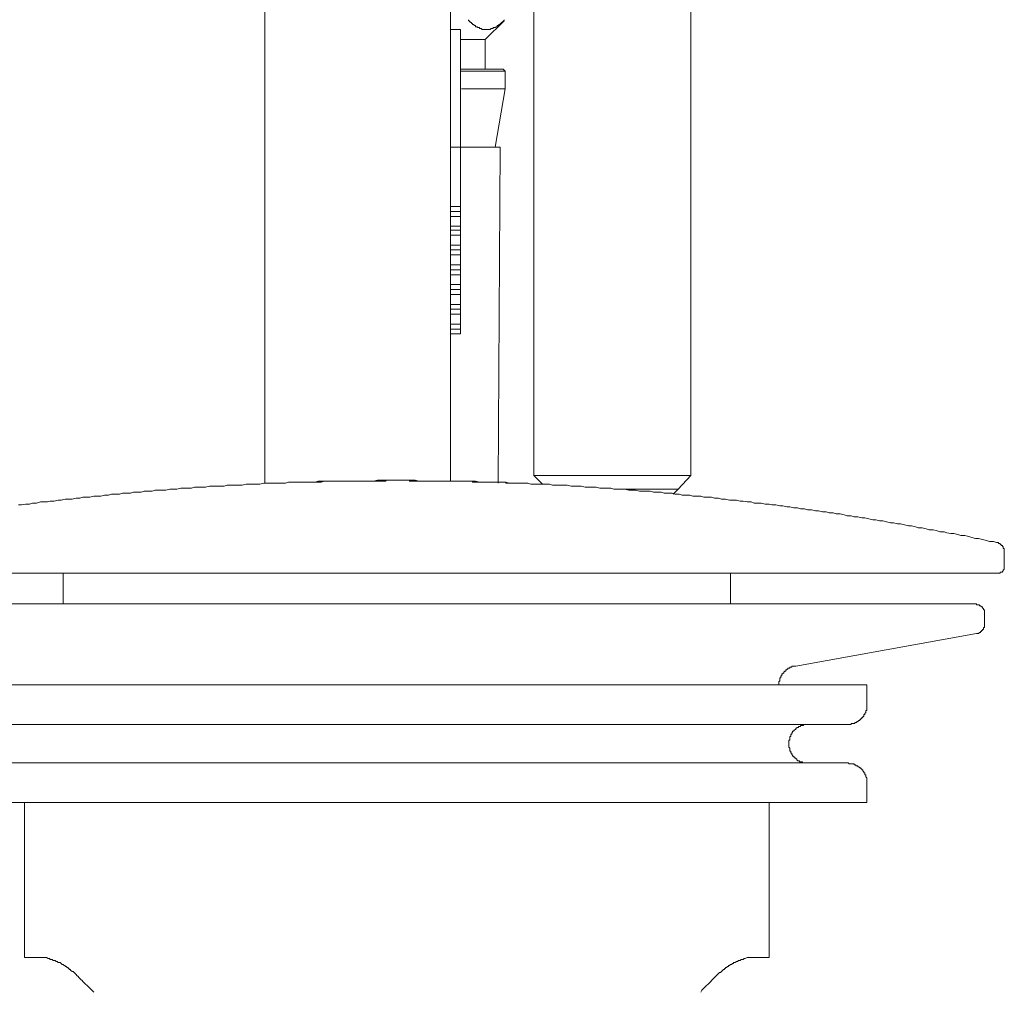
# Model space of a CAD drawing. Units: inches. Extents: x -745 to 244, y -182 to 523.
# Drawn here: x -448 to -397, y 182 to 232 of the extents above; entities that cross this region are included whole.
import ezdxf

# ---------------------------------------------------------------- set-up
doc = ezdxf.new("R2010")
doc.units = ezdxf.units.IN
doc.header["$MEASUREMENT"] = 0
doc.layers.add('图层 1', color=7, linetype='Continuous')

msp = doc.modelspace()

# ---------------------------------------------------------------- linework, layer by layer
at = {"layer": '图层 1', "color": 7, "lineweight": 9}
for points in [[(-435.045, 258.025), (-435.045, 207.864)], [(-425.572, 207.967), (-425.572, 258.025)], [(-421.335, 233.778), (-421.335, 208.268)], [(-413.326, 208.268), (-413.326, 233.778)], [(-424.663, 231.51), (-424.663, 231.459), (-424.612, 231.459), (-424.612, 231.408), (-424.561, 231.408), (-424.561, 231.359), (-424.507, 231.359), (-424.507, 231.307), (-424.462, 231.307), (-424.462, 231.256), (-424.411, 231.256), (-424.36, 231.205), (-424.31, 231.205), (-424.31, 231.151), (-424.261, 231.151), (-424.21, 231.151), (-424.21, 231.106), (-424.159, 231.106), (-424.107, 231.106), (-424.107, 231.053), (-424.058, 231.053), (-424.011, 231.053), (-423.958, 231.004), (-423.909, 231.004), (-423.857, 231.004), (-423.806, 231.004), (-423.757, 231.004), (-423.706, 231.004), (-423.656, 231.004), (-423.607, 231.004), (-423.554, 231.004), (-423.505, 231.053), (-423.455, 231.053), (-423.404, 231.053), (-423.404, 231.106), (-423.353, 231.106), (-423.302, 231.106), (-423.254, 231.151), (-423.201, 231.151), (-423.201, 231.205), (-423.152, 231.205), (-423.099, 231.256), (-423.051, 231.256), (-423.051, 231.307), (-423, 231.307), (-423, 231.359), (-422.949, 231.359), (-422.949, 231.408), (-422.9, 231.408), (-422.9, 231.459), (-422.851, 231.459), (-422.851, 231.51)], [(-423.806, 230.501), (-422.851, 231.459)], [(-425.572, 231.004), (-425.069, 231.004)], [(-425.069, 225.008), (-425.069, 225.763), (-425.069, 226.115), (-425.069, 226.517), (-425.069, 227.272), (-425.069, 227.977), (-425.069, 228.734), (-425.069, 229.491), (-425.069, 231.004)], [(-425.069, 230.501), (-423.806, 230.501)], [(-423.806, 228.988), (-423.806, 230.501)], [(-425.069, 228.988), (-422.9, 228.988)], [(-422.797, 228.888), (-422.9, 228.988)], [(-422.797, 228.888), (-425.069, 228.888)], [(-422.797, 227.977), (-422.797, 228.888)], [(-425.016, 227.977), (-422.797, 227.977)], [(-423.302, 225.008), (-422.797, 227.977)], [(-425.572, 225.008), (-425.069, 225.008)], [(-425.069, 221.982), (-425.069, 225.008)], [(-425.069, 225.008), (-423.051, 225.008)], [(-423.152, 207.864), (-423.051, 225.008)], [(-425.572, 221.982), (-425.069, 221.982)], [(-425.069, 221.982), (-425.069, 221.93), (-425.069, 221.879), (-425.069, 221.832), (-425.069, 221.781), (-425.069, 221.729)], [(-425.572, 221.729), (-425.069, 221.729)], [(-425.572, 221.475), (-425.069, 221.475)], [(-425.069, 221.729), (-425.069, 221.676), (-425.069, 221.629), (-425.069, 221.578), (-425.069, 221.526), (-425.069, 221.475)], [(-425.069, 220.973), (-425.069, 221.475)], [(-425.572, 220.973), (-425.069, 220.973)], [(-425.069, 220.973), (-425.069, 220.924), (-425.069, 220.874), (-425.069, 220.821), (-425.069, 220.772)], [(-425.572, 220.772), (-425.069, 220.772)], [(-425.572, 220.52), (-425.069, 220.52)], [(-425.069, 220.772), (-425.069, 220.719), (-425.069, 220.669), (-425.069, 220.618), (-425.069, 220.573), (-425.069, 220.52)], [(-425.069, 220.015), (-425.069, 220.52)], [(-425.572, 220.015), (-425.069, 220.015)], [(-425.069, 220.015), (-425.069, 219.962), (-425.069, 219.913), (-425.069, 219.863), (-425.069, 219.814), (-425.069, 219.763)], [(-425.572, 219.763), (-425.069, 219.763)], [(-425.572, 219.511), (-425.069, 219.511)], [(-425.069, 219.763), (-425.069, 219.712), (-425.069, 219.663), (-425.069, 219.611), (-425.069, 219.562), (-425.069, 219.511)], [(-425.069, 219.006), (-425.069, 219.511)], [(-425.572, 219.006), (-425.069, 219.006)], [(-425.069, 219.006), (-425.069, 218.955), (-425.069, 218.908), (-425.069, 218.857), (-425.069, 218.805), (-425.069, 218.754)], [(-425.572, 218.754), (-425.069, 218.754)], [(-425.572, 218.502), (-425.069, 218.502)], [(-425.069, 218.754), (-425.069, 218.705), (-425.069, 218.656), (-425.069, 218.602), (-425.069, 218.553), (-425.069, 218.502)], [(-425.069, 217.996), (-425.069, 218.502)], [(-425.572, 217.996), (-425.069, 217.996)], [(-425.069, 217.996), (-425.069, 217.946), (-425.069, 217.895), (-425.069, 217.846), (-425.069, 217.797), (-425.069, 217.743)], [(-425.572, 217.743), (-425.069, 217.743)], [(-425.572, 217.491), (-425.069, 217.491)], [(-425.069, 217.743), (-425.069, 217.7), (-425.069, 217.647), (-425.069, 217.594), (-425.069, 217.544), (-425.069, 217.491)], [(-425.069, 216.989), (-425.069, 217.491)], [(-425.572, 216.989), (-425.069, 216.989)], [(-425.069, 216.989), (-425.069, 216.937), (-425.069, 216.89), (-425.069, 216.839), (-425.069, 216.79), (-425.069, 216.739)], [(-425.572, 216.739), (-425.069, 216.739)], [(-425.572, 216.486), (-425.069, 216.486)], [(-425.069, 216.739), (-425.069, 216.687), (-425.069, 216.638), (-425.069, 216.587), (-425.069, 216.536), (-425.069, 216.486)], [(-425.069, 215.982), (-425.069, 216.486)], [(-425.572, 215.982), (-425.069, 215.982)], [(-425.069, 215.982), (-425.069, 215.933), (-425.069, 215.879), (-425.069, 215.83), (-425.069, 215.779), (-425.069, 215.73)], [(-425.572, 215.73), (-425.069, 215.73)], [(-425.069, 215.478), (-425.572, 215.478)], [(-425.069, 215.73), (-425.069, 215.678), (-425.069, 215.629), (-425.069, 215.578), (-425.069, 215.527), (-425.069, 215.478)], [(-433.078, 207.917), (-433.281, 207.917), (-433.431, 207.917), (-433.634, 207.917), (-433.835, 207.917), (-433.989, 207.864), (-434.188, 207.864), (-434.339, 207.864), (-434.54, 207.864), (-434.743, 207.864), (-434.893, 207.864), (-435.094, 207.864), (-435.297, 207.815), (-435.447, 207.815), (-435.65, 207.815), (-435.849, 207.815), (-436.002, 207.815), (-436.205, 207.762), (-436.406, 207.762), (-436.556, 207.762), (-436.759, 207.762), (-436.958, 207.762), (-437.11, 207.714), (-437.313, 207.714), (-437.516, 207.714), (-437.665, 207.714), (-437.866, 207.714), (-438.067, 207.663), (-438.221, 207.663), (-438.42, 207.663), (-438.625, 207.663), (-438.775, 207.612), (-438.976, 207.612), (-439.176, 207.612), (-439.328, 207.612), (-439.529, 207.563), (-439.732, 207.563), (-439.884, 207.563), (-440.085, 207.513), (-440.286, 207.513), (-440.438, 207.513), (-440.638, 207.513), (-440.788, 207.46), (-440.991, 207.46), (-441.194, 207.46), (-441.348, 207.411), (-441.545, 207.411), (-441.748, 207.411), (-441.9, 207.362), (-442.098, 207.362), (-442.303, 207.362), (-442.453, 207.31), (-442.654, 207.31), (-442.853, 207.31), (-443.007, 207.261), (-443.21, 207.261), (-443.411, 207.21), (-443.56, 207.21), (-443.765, 207.21), (-443.964, 207.163), (-444.116, 207.163), (-444.317, 207.163), (-444.469, 207.112), (-444.67, 207.112), (-444.873, 207.058), (-445.022, 207.058), (-445.225, 207.058), (-445.426, 207.007), (-445.578, 207.007), (-445.777, 206.958), (-445.982, 206.958), (-446.132, 206.909), (-446.335, 206.909), (-446.484, 206.909), (-446.685, 206.857), (-446.888, 206.857), (-447.04, 206.806), (-447.241, 206.806), (-447.442, 206.757), (-447.596, 206.757)], [(-432.022, 207.967), (-432.172, 207.917), (-432.373, 207.917), (-432.572, 207.917), (-432.777, 207.917), (-432.978, 207.917), (-433.181, 207.917), (-433.384, 207.917), (-433.583, 207.917)], [(-433.281, 207.917), (-433.583, 207.917)], [(-433.583, 207.917), (-433.484, 207.917)], [(-433.281, 207.917), (-433.23, 207.917), (-433.181, 207.917), (-433.13, 207.917), (-433.078, 207.917)], [(-433.078, 207.917), (-432.978, 207.917)], [(-432.478, 207.917), (-432.674, 207.917), (-432.877, 207.917), (-433.078, 207.917)], [(-431.214, 207.967), (-431.415, 207.967), (-431.569, 207.967), (-431.768, 207.967), (-431.922, 207.967), (-432.123, 207.967), (-432.328, 207.967), (-432.478, 207.917)], [(-432.478, 207.917), (-432.426, 207.917), (-432.373, 207.917), (-432.328, 207.917), (-432.275, 207.917)], [(-432.478, 207.917), (-432.373, 207.917)], [(-432.022, 207.967), (-432.275, 207.917)], [(-432.022, 207.967), (-431.922, 207.967)], [(-430.661, 207.967), (-430.71, 207.967), (-430.763, 207.967), (-430.813, 207.967), (-430.862, 207.967), (-430.911, 207.967), (-430.962, 207.967), (-431.014, 207.967), (-431.063, 207.967), (-431.11, 207.967), (-431.163, 207.967), (-431.214, 207.967)], [(-430.56, 207.967), (-430.71, 207.967), (-430.862, 207.967), (-431.063, 207.967), (-431.214, 207.967)], [(-429.855, 207.967), (-429.904, 207.967), (-429.953, 207.967), (-430.007, 207.967), (-430.058, 207.967), (-430.107, 207.967), (-430.156, 207.967), (-430.21, 207.967), (-430.259, 207.967), (-430.31, 207.967), (-430.355, 207.967), (-430.409, 207.967), (-430.46, 207.967), (-430.509, 207.967), (-430.56, 207.967), (-430.61, 207.967), (-430.661, 207.967)], [(-429.15, 208.018), (-429.299, 208.018), (-429.5, 207.967), (-429.648, 207.967), (-429.855, 207.967), (-430.007, 207.967), (-430.21, 207.967), (-430.355, 207.967), (-430.56, 207.967)], [(-430.46, 207.967), (-430.509, 207.967), (-430.56, 207.967)], [(-429.855, 207.967), (-429.904, 207.967), (-429.953, 207.967), (-430.007, 207.967), (-430.058, 207.967), (-430.107, 207.967), (-430.156, 207.967), (-430.21, 207.967), (-430.259, 207.967), (-430.31, 207.967), (-430.355, 207.967), (-430.409, 207.967), (-430.46, 207.967)], [(-429.199, 208.018), (-429.25, 207.967), (-429.299, 207.967), (-429.351, 207.967), (-429.4, 207.967), (-429.449, 207.967), (-429.5, 207.967), (-429.552, 207.967), (-429.603, 207.967), (-429.648, 207.967), (-429.701, 207.967), (-429.75, 207.967), (-429.806, 207.967), (-429.855, 207.967)], [(-429.047, 207.967), (-429.098, 207.967), (-429.15, 207.967), (-429.199, 207.967), (-429.25, 207.967), (-429.299, 207.967), (-429.351, 207.967), (-429.4, 207.967), (-429.449, 207.967), (-429.5, 207.967), (-429.552, 207.967), (-429.603, 207.967), (-429.648, 207.967), (-429.701, 207.967), (-429.75, 207.967), (-429.806, 207.967), (-429.855, 207.967)], [(-429.15, 208.018), (-429.199, 208.018)], [(-428.442, 208.018), (-428.645, 208.018), (-428.797, 208.018), (-428.947, 208.018), (-429.15, 208.018)], [(-428.442, 208.018), (-428.493, 208.018), (-428.545, 208.018), (-428.596, 208.018), (-428.645, 208.018), (-428.694, 208.018), (-428.748, 208.018), (-428.797, 208.018), (-428.848, 208.018), (-428.895, 207.967), (-428.947, 207.967), (-428.998, 207.967), (-429.047, 207.967)], [(-427.187, 207.967), (-427.386, 208.018), (-427.534, 208.018), (-427.737, 208.018), (-427.891, 208.018), (-428.09, 208.018), (-428.29, 208.018), (-428.442, 208.018)], [(-427.386, 207.967), (-427.686, 207.967)], [(-427.686, 207.967), (-427.587, 207.967)], [(-426.125, 207.967), (-426.328, 207.967), (-426.529, 207.967), (-426.679, 207.967), (-426.882, 207.967), (-427.085, 207.967), (-427.286, 207.967), (-427.483, 207.967), (-427.686, 207.967)], [(-427.386, 207.967), (-427.337, 207.967), (-427.286, 207.967), (-427.232, 207.967), (-427.187, 207.967)], [(-427.187, 207.967), (-427.085, 207.967)], [(-426.632, 207.967), (-426.777, 207.967), (-426.98, 207.967), (-427.187, 207.967)], [(-426.632, 207.967), (-426.578, 207.967), (-426.529, 207.967), (-426.478, 207.967), (-426.429, 207.967), (-426.375, 207.967)], [(-426.632, 207.967), (-426.529, 207.967)], [(-425.319, 207.967), (-425.52, 207.967), (-425.723, 207.967), (-425.873, 207.967), (-426.072, 207.967), (-426.224, 207.967), (-426.429, 207.967), (-426.632, 207.967)], [(-426.125, 207.967), (-426.375, 207.967)], [(-426.125, 207.967), (-426.023, 207.967)], [(-424.762, 207.967), (-424.813, 207.967), (-424.866, 207.967), (-424.917, 207.967), (-424.967, 207.967), (-425.016, 207.967), (-425.069, 207.967), (-425.118, 207.967), (-425.168, 207.967), (-425.217, 207.967), (-425.268, 207.967), (-425.319, 207.967)], [(-424.663, 207.967), (-424.813, 207.967), (-425.016, 207.967), (-425.168, 207.967), (-425.319, 207.967)], [(-423.958, 207.917), (-424.011, 207.917), (-424.058, 207.917), (-424.107, 207.917), (-424.159, 207.917), (-424.21, 207.917), (-424.261, 207.917), (-424.31, 207.917), (-424.36, 207.917), (-424.411, 207.917), (-424.462, 207.917), (-424.462, 207.967), (-424.507, 207.967), (-424.561, 207.967), (-424.612, 207.967), (-424.663, 207.967), (-424.714, 207.967), (-424.762, 207.967)], [(-424.561, 207.967), (-424.612, 207.967), (-424.663, 207.967)], [(-423.254, 207.917), (-423.404, 207.917), (-423.607, 207.917), (-423.757, 207.917), (-423.958, 207.917), (-424.107, 207.917), (-424.31, 207.967), (-424.507, 207.967), (-424.663, 207.967)], [(-423.958, 207.917), (-424.011, 207.917), (-424.058, 207.917), (-424.107, 207.917), (-424.159, 207.917), (-424.21, 207.917), (-424.261, 207.917), (-424.31, 207.917), (-424.36, 207.917), (-424.36, 207.967), (-424.411, 207.967), (-424.462, 207.967), (-424.507, 207.967), (-424.561, 207.967)], [(-423.152, 207.917), (-423.201, 207.917), (-423.254, 207.917), (-423.302, 207.917), (-423.353, 207.917), (-423.404, 207.917), (-423.455, 207.917), (-423.505, 207.917), (-423.554, 207.917), (-423.607, 207.917), (-423.656, 207.917), (-423.706, 207.917), (-423.757, 207.917), (-423.806, 207.917), (-423.857, 207.917), (-423.909, 207.917), (-423.958, 207.917)], [(-423.353, 207.917), (-423.404, 207.917), (-423.455, 207.917), (-423.505, 207.917), (-423.554, 207.917), (-423.607, 207.917), (-423.656, 207.917), (-423.706, 207.917), (-423.757, 207.917), (-423.806, 207.917), (-423.857, 207.917), (-423.909, 207.917), (-423.958, 207.917)], [(-423.254, 207.917), (-423.353, 207.917)], [(-422.596, 207.864), (-422.75, 207.917), (-422.9, 207.917), (-423.051, 207.917), (-423.254, 207.917)], [(-422.596, 207.864), (-422.648, 207.864), (-422.697, 207.864), (-422.75, 207.864), (-422.75, 207.917), (-422.797, 207.917), (-422.851, 207.917), (-422.9, 207.917), (-422.949, 207.917), (-423, 207.917), (-423.051, 207.917), (-423.099, 207.917), (-423.152, 207.917)], [(-397.751, 204.84), (-397.904, 204.891), (-398.105, 204.891), (-398.257, 204.942), (-398.458, 204.993), (-398.661, 205.043), (-398.809, 205.043), (-399.01, 205.09), (-399.161, 205.143), (-399.362, 205.192), (-399.567, 205.192), (-399.717, 205.244), (-399.92, 205.295), (-400.072, 205.295), (-400.273, 205.344), (-400.42, 205.395), (-400.621, 205.395), (-400.824, 205.447), (-400.978, 205.496), (-401.179, 205.496), (-401.331, 205.545), (-401.534, 205.598), (-401.733, 205.598), (-401.882, 205.65), (-402.085, 205.701), (-402.239, 205.701), (-402.44, 205.746), (-402.641, 205.799), (-402.791, 205.799), (-402.996, 205.848), (-403.143, 205.848), (-403.344, 205.9), (-403.547, 205.947), (-403.703, 205.947), (-403.898, 205.998), (-404.05, 205.998), (-404.253, 206.049), (-404.458, 206.101), (-404.603, 206.101), (-404.806, 206.15), (-405.009, 206.15), (-405.161, 206.201), (-405.36, 206.201), (-405.512, 206.252), (-405.715, 206.302), (-405.918, 206.302), (-406.065, 206.353), (-406.268, 206.353), (-406.42, 206.402), (-406.621, 206.402), (-406.822, 206.453), (-406.976, 206.453), (-407.175, 206.503), (-407.38, 206.503), (-407.527, 206.556), (-407.73, 206.556), (-407.882, 206.605), (-408.083, 206.605), (-408.284, 206.656), (-408.438, 206.656), (-408.637, 206.708), (-408.79, 206.708), (-408.989, 206.757), (-409.19, 206.757), (-409.342, 206.806), (-409.545, 206.806), (-409.746, 206.857), (-409.896, 206.857), (-410.096, 206.857), (-410.252, 206.909), (-410.453, 206.909), (-410.652, 206.958), (-410.804, 206.958), (-411.007, 207.007), (-411.206, 207.007), (-411.355, 207.007), (-411.561, 207.058), (-411.764, 207.058), (-411.915, 207.112), (-412.116, 207.112), (-412.266, 207.163), (-412.469, 207.163), (-412.668, 207.163), (-412.817, 207.21), (-413.023, 207.21), (-413.223, 207.21), (-413.377, 207.261), (-413.578, 207.261), (-413.775, 207.261), (-413.929, 207.31), (-414.13, 207.31), (-414.279, 207.362), (-414.485, 207.362), (-414.685, 207.362), (-414.835, 207.411), (-415.034, 207.411), (-415.237, 207.411), (-415.393, 207.46), (-415.594, 207.46), (-415.793, 207.46), (-415.944, 207.46), (-416.147, 207.513), (-416.297, 207.513), (-416.496, 207.513), (-416.699, 207.563), (-416.855, 207.563), (-417.056, 207.563), (-417.255, 207.563), (-417.406, 207.612), (-417.609, 207.612), (-417.808, 207.612), (-417.958, 207.612), (-418.161, 207.663), (-418.364, 207.663), (-418.516, 207.663), (-418.717, 207.663), (-418.918, 207.714), (-419.069, 207.714), (-419.27, 207.714), (-419.42, 207.714), (-419.625, 207.762), (-419.826, 207.762), (-419.976, 207.762), (-420.177, 207.762), (-420.378, 207.762), (-420.533, 207.815), (-420.732, 207.815), (-420.933, 207.815), (-421.085, 207.815), (-421.288, 207.815), (-421.489, 207.815), (-421.639, 207.864), (-421.84, 207.864), (-422.043, 207.864), (-422.196, 207.864), (-422.393, 207.864), (-422.596, 207.864)], [(-421.335, 208.268), (-420.882, 207.815)], [(-421.335, 208.268), (-414.936, 208.268)], [(-414.936, 208.268), (-413.326, 208.268)], [(-413.98, 207.563), (-413.326, 208.268)], [(-417.255, 207.563), (-415.342, 207.563)], [(-415.342, 207.563), (-413.98, 207.563)], [(-414.23, 207.31), (-413.98, 207.563)], [(-397.347, 204.337), (-397.347, 204.384), (-397.347, 204.438), (-397.347, 204.489), (-397.347, 204.536), (-397.4, 204.536), (-397.4, 204.587), (-397.4, 204.639), (-397.447, 204.639), (-397.447, 204.69), (-397.5, 204.69), (-397.5, 204.737), (-397.55, 204.737), (-397.55, 204.79), (-397.601, 204.79), (-397.65, 204.79), (-397.65, 204.84), (-397.703, 204.84), (-397.751, 204.84)], [(-397.347, 203.583), (-397.347, 204.337)], [(-397.65, 203.277), (-397.601, 203.277), (-397.55, 203.277), (-397.55, 203.328), (-397.5, 203.328), (-397.447, 203.328), (-397.447, 203.382), (-397.4, 203.382), (-397.4, 203.431), (-397.347, 203.482), (-397.347, 203.529), (-397.347, 203.583)], [(-397.65, 203.277), (-458.982, 203.277)], [(-445.326, 203.277), (-445.326, 201.717)], [(-411.31, 201.717), (-411.31, 203.277)], [(-398.862, 201.717), (-457.774, 201.717)], [(-398.357, 201.21), (-398.357, 201.264), (-398.357, 201.313), (-398.357, 201.362), (-398.357, 201.411), (-398.407, 201.411), (-398.407, 201.46), (-398.458, 201.514), (-398.458, 201.561), (-398.509, 201.561), (-398.56, 201.612), (-398.61, 201.612), (-398.61, 201.663), (-398.661, 201.663), (-398.71, 201.663), (-398.757, 201.663), (-398.757, 201.717), (-398.809, 201.717), (-398.862, 201.717)], [(-398.357, 200.706), (-398.357, 201.21)], [(-398.757, 200.201), (-398.71, 200.201), (-398.661, 200.201), (-398.61, 200.255), (-398.56, 200.255), (-398.56, 200.304), (-398.509, 200.304), (-398.509, 200.353), (-398.458, 200.353), (-398.458, 200.402), (-398.407, 200.402), (-398.407, 200.456), (-398.407, 200.505), (-398.357, 200.505), (-398.357, 200.558), (-398.357, 200.603), (-398.357, 200.657), (-398.357, 200.706)], [(-407.982, 198.54), (-398.757, 200.201)], [(-407.982, 198.54), (-408.032, 198.54), (-408.083, 198.54), (-408.136, 198.54), (-408.183, 198.54), (-408.183, 198.491), (-408.233, 198.491), (-408.284, 198.491), (-408.284, 198.44), (-408.335, 198.44), (-408.386, 198.44), (-408.386, 198.389), (-408.438, 198.389), (-408.438, 198.34), (-408.485, 198.34), (-408.485, 198.286), (-408.538, 198.286), (-408.589, 198.237), (-408.589, 198.184), (-408.637, 198.184), (-408.637, 198.137), (-408.688, 198.137), (-408.688, 198.083), (-408.688, 198.036), (-408.739, 198.036), (-408.739, 197.983), (-408.739, 197.934), (-408.79, 197.934), (-408.79, 197.882), (-408.79, 197.833), (-408.79, 197.782), (-408.84, 197.728), (-408.84, 197.681), (-408.84, 197.632), (-408.84, 197.583)], [(-452.283, 197.583), (-429.904, 197.583)], [(-429.904, 197.583), (-404.353, 197.583)], [(-404.353, 196.574), (-404.353, 197.583)], [(-405.311, 195.563), (-405.261, 195.563), (-405.212, 195.563), (-405.161, 195.563), (-405.161, 195.612), (-405.112, 195.612), (-405.06, 195.612), (-405.009, 195.612), (-404.96, 195.612), (-404.96, 195.666), (-404.909, 195.666), (-404.86, 195.666), (-404.86, 195.719), (-404.806, 195.719), (-404.755, 195.764), (-404.708, 195.764), (-404.708, 195.815), (-404.657, 195.815), (-404.657, 195.865), (-404.603, 195.865), (-404.603, 195.918), (-404.554, 195.918), (-404.554, 195.967), (-404.505, 195.967), (-404.505, 196.018), (-404.505, 196.068), (-404.458, 196.068), (-404.458, 196.121), (-404.404, 196.168), (-404.404, 196.219), (-404.404, 196.271), (-404.353, 196.271), (-404.353, 196.32), (-404.353, 196.371), (-404.353, 196.422), (-404.353, 196.469), (-404.353, 196.521), (-404.353, 196.574)], [(-405.311, 195.563), (-451.322, 195.563)], [(-407.326, 195.563), (-407.38, 195.563), (-407.427, 195.563), (-407.478, 195.563), (-407.527, 195.563), (-407.578, 195.563), (-407.578, 195.514), (-407.628, 195.514), (-407.677, 195.514), (-407.73, 195.514), (-407.73, 195.465), (-407.779, 195.465), (-407.831, 195.465), (-407.831, 195.413), (-407.882, 195.413), (-407.931, 195.413), (-407.931, 195.366), (-407.982, 195.366), (-407.982, 195.313), (-408.032, 195.313), (-408.032, 195.264), (-408.083, 195.264), (-408.083, 195.213), (-408.136, 195.213), (-408.136, 195.165), (-408.183, 195.112), (-408.183, 195.061), (-408.233, 195.061), (-408.233, 195.008), (-408.233, 194.956), (-408.284, 194.956), (-408.284, 194.909), (-408.284, 194.858), (-408.284, 194.809), (-408.284, 194.757), (-408.335, 194.757), (-408.335, 194.71), (-408.335, 194.659), (-408.335, 194.606), (-408.335, 194.556), (-408.335, 194.503), (-408.335, 194.456), (-408.335, 194.403), (-408.284, 194.355), (-408.284, 194.302), (-408.284, 194.253), (-408.284, 194.202), (-408.233, 194.202), (-408.233, 194.15), (-408.233, 194.103), (-408.183, 194.103), (-408.183, 194.05), (-408.183, 194.005), (-408.136, 194.005), (-408.136, 193.952), (-408.083, 193.952), (-408.083, 193.902), (-408.032, 193.902), (-408.032, 193.849), (-407.982, 193.849), (-407.982, 193.802), (-407.931, 193.802), (-407.931, 193.749), (-407.882, 193.749), (-407.882, 193.703), (-407.831, 193.703), (-407.779, 193.703), (-407.779, 193.648), (-407.73, 193.648), (-407.677, 193.648), (-407.628, 193.648), (-407.628, 193.599), (-407.578, 193.599), (-407.527, 193.599), (-407.478, 193.599), (-407.427, 193.599), (-407.38, 193.599), (-407.326, 193.599)], [(-451.322, 193.599), (-429.855, 193.599)], [(-429.855, 193.599), (-405.311, 193.599)], [(-404.353, 192.588), (-404.353, 192.641), (-404.353, 192.688), (-404.353, 192.742), (-404.353, 192.791), (-404.353, 192.84), (-404.404, 192.893), (-404.404, 192.945), (-404.404, 192.992), (-404.458, 192.992), (-404.458, 193.043), (-404.458, 193.094), (-404.505, 193.094), (-404.505, 193.144), (-404.554, 193.195), (-404.554, 193.244), (-404.603, 193.244), (-404.603, 193.297), (-404.657, 193.297), (-404.657, 193.347), (-404.708, 193.347), (-404.755, 193.396), (-404.806, 193.396), (-404.806, 193.447), (-404.86, 193.447), (-404.909, 193.447), (-404.909, 193.498), (-404.96, 193.498), (-405.009, 193.498), (-405.009, 193.546), (-405.06, 193.546), (-405.112, 193.546), (-405.161, 193.546), (-405.212, 193.546), (-405.261, 193.546), (-405.311, 193.599)], [(-404.353, 191.583), (-404.353, 192.588)], [(-452.283, 191.583), (-429.904, 191.583)], [(-447.29, 191.583), (-447.29, 183.668)], [(-429.904, 191.583), (-404.353, 191.583)], [(-409.342, 183.668), (-409.342, 191.583)], [(-446.335, 183.668), (-447.29, 183.668)], [(-443.765, 181.905), (-443.866, 182.003), (-443.915, 182.055), (-443.964, 182.104), (-444.018, 182.157), (-444.067, 182.206), (-444.116, 182.258), (-444.167, 182.303), (-444.221, 182.354), (-444.27, 182.403), (-444.317, 182.456), (-444.364, 182.506), (-444.418, 182.555), (-444.469, 182.606), (-444.522, 182.657), (-444.567, 182.709), (-444.621, 182.76), (-444.67, 182.809), (-444.721, 182.86), (-444.77, 182.912), (-444.821, 182.963), (-444.873, 182.963), (-444.926, 183.008), (-444.973, 183.061), (-445.022, 183.061), (-445.022, 183.113), (-445.072, 183.113), (-445.072, 183.166), (-445.121, 183.166), (-445.174, 183.211), (-445.225, 183.211), (-445.225, 183.264), (-445.275, 183.264), (-445.326, 183.314), (-445.377, 183.314), (-445.426, 183.367), (-445.48, 183.414), (-445.525, 183.414), (-445.578, 183.414), (-445.629, 183.467), (-445.681, 183.467), (-445.732, 183.515), (-445.777, 183.515), (-445.828, 183.515), (-445.882, 183.568), (-445.933, 183.568), (-445.982, 183.568), (-446.029, 183.617), (-446.083, 183.617), (-446.183, 183.668), (-446.234, 183.668), (-446.335, 183.668)], [(-410.299, 183.668), (-410.402, 183.668), (-410.453, 183.668), (-410.554, 183.617), (-410.601, 183.617), (-410.652, 183.568), (-410.701, 183.568), (-410.753, 183.568), (-410.804, 183.515), (-410.855, 183.515), (-410.902, 183.515), (-410.956, 183.467), (-411.007, 183.467), (-411.06, 183.414), (-411.105, 183.414), (-411.157, 183.414), (-411.157, 183.367), (-411.206, 183.367), (-411.257, 183.314), (-411.31, 183.314), (-411.355, 183.264), (-411.409, 183.264), (-411.409, 183.211), (-411.458, 183.211), (-411.511, 183.166), (-411.561, 183.166), (-411.561, 183.113), (-411.61, 183.113), (-411.61, 183.061), (-411.661, 183.061), (-411.714, 183.008), (-411.764, 182.963), (-411.813, 182.912), (-411.864, 182.912), (-411.915, 182.86), (-411.962, 182.809), (-412.016, 182.76), (-412.063, 182.709), (-412.116, 182.657), (-412.165, 182.606), (-412.215, 182.555), (-412.266, 182.506), (-412.315, 182.456), (-412.364, 182.403), (-412.416, 182.354), (-412.469, 182.303), (-412.518, 182.258), (-412.567, 182.206), (-412.617, 182.157), (-412.668, 182.104), (-412.719, 182.055), (-412.768, 182.003), (-412.817, 181.905)], [(-409.342, 183.668), (-410.299, 183.668)]]:
    msp.add_lwpolyline(points, dxfattribs=at)

doc.saveas('drawing.dxf')
